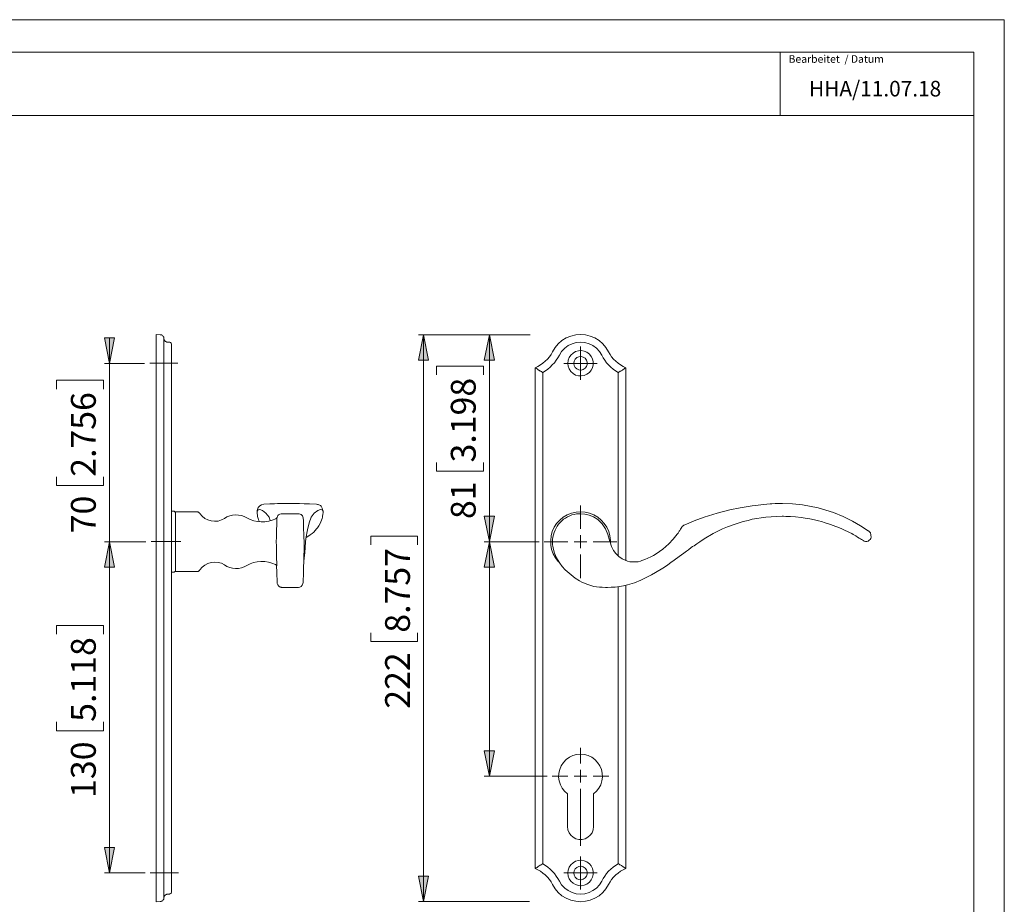
# Model space of a CAD drawing. Units: inches. Extents: x 0 to 420, y 0 to 297.
# Drawn here: x 227 to 420, y 123 to 297 of the extents above; entities that cross this region are included whole.
import ezdxf

# ---------------------------------------------------------------- set-up
doc = ezdxf.new("R2010")
doc.units = ezdxf.units.IN
doc.header["$MEASUREMENT"] = 0
for name, pattern in [('AI-Linetype-5', [19.05, 15.24, -1.27, 1.27, -1.27]), ('AI-Linetype-6', [19.05, 15.24, -1.27, 1.27, -1.27]), ('AI-Linetype-7', [19.05, 15.24, -1.27, 1.27, -1.27])]:
    doc.linetypes.add(name, pattern=pattern)
doc.layers.add('Ebene 1', color=7, linetype='Continuous')

# ---------------------------------------------------------------- blocks, each defined once
blk = doc.blocks.new('block 4')
at = {"layer": 'Ebene 1'}
h = blk.add_hatch(color=7, dxfattribs=at)
h.dxf.hatch_style = 2
h.paths.add_polyline_path([(244.44, 229.57), (243.45, 234.58), (245.43, 234.58)])
h.paths.add_polyline_path([(244.44, 194.57), (245.43, 189.6), (243.45, 189.6)])
h.paths.add_polyline_path([(318.98, 194.61), (317.96, 199.62), (319.97, 199.62)])
h.paths.add_polyline_path([(318.98, 194.57), (319.97, 189.6), (317.96, 189.6)])
h = blk.add_hatch(color=7, dxfattribs=at)
h.dxf.hatch_style = 2
h.paths.add_polyline_path([(306.07, 235.18), (307.06, 230.2), (305.08, 230.2)])
h = blk.add_hatch(color=7, dxfattribs=at)
h.dxf.hatch_style = 2
h.paths.add_polyline_path([(319, 235.18), (319.99, 230.2), (317.98, 230.2)])
h = blk.add_hatch(color=7, dxfattribs=at)
h.dxf.hatch_style = 2
h.paths.add_polyline_path([(244.44, 194.57), (245.43, 189.6), (243.45, 189.6)])
h = blk.add_hatch(color=7, dxfattribs=at)
h.dxf.hatch_style = 2
h.paths.add_polyline_path([(318.98, 148.57), (317.96, 153.58), (319.97, 153.58)])
h = blk.add_hatch(color=7, dxfattribs=at)
h.dxf.hatch_style = 2
h.paths.add_polyline_path([(244.44, 129.59), (243.45, 134.6), (245.43, 134.6)])
h = blk.add_hatch(color=7, dxfattribs=at)
h.dxf.hatch_style = 2
h.paths.add_polyline_path([(306.07, 123.98), (305.08, 128.99), (307.06, 128.99)])
at = {"layer": 'Ebene 1', "color": 7, "lineweight": 9}
for points in [[(244.44, 229.57), (243.45, 234.58), (245.43, 234.58), (244.44, 229.57)], [(244.44, 229.57), (244.44, 234.58)], [(253.65, 235.25), (253.65, 235.14), (253.65, 234.93), (253.65, 234.58), (253.65, 234.05), (253.65, 233.41), (253.65, 232.67), (253.65, 231.86)], [(254.42, 235.18), (253.65, 235.25)], [(255.13, 234.47), (255.13, 234.61), (255.09, 234.72), (255.02, 234.86), (254.92, 234.97), (254.81, 235.07), (254.71, 235.14), (254.57, 235.18), (254.42, 235.18)], [(255.13, 234.47), (255.13, 233.47), (255.13, 232.53), (255.13, 231.65), (255.13, 230.85), (255.13, 230.04), (255.13, 229.37), (255.13, 228.77), (255.13, 228.23)], [(255.91, 233.73), (255.73, 233.73), (255.62, 233.8), (255.48, 233.87), (255.38, 233.94), (255.27, 234.05), (255.2, 234.19), (255.16, 234.33), (255.13, 234.47)], [(256.15, 233.73), (255.91, 233.73)], [(256.65, 233.24), (256.65, 233.34), (256.61, 233.41), (256.54, 233.52), (256.51, 233.59), (256.43, 233.66), (256.33, 233.7), (256.22, 233.73), (256.15, 233.73)], [(306.07, 235.18), (307.06, 230.2), (305.08, 230.2), (306.07, 235.18)], [(326.96, 235.18), (305.08, 235.18)], [(306.07, 235.18), (306.07, 123.98)], [(319, 235.18), (319.99, 230.2), (317.98, 230.2), (319, 235.18)], [(318.98, 194.57), (318.98, 235.18)], [(342.34, 231.86), (341.84, 232.67), (341.21, 233.41), (340.5, 234.05), (339.66, 234.58), (338.77, 234.93), (337.82, 235.14), (336.87, 235.25), (335.92, 235.14), (334.96, 234.93), (334.08, 234.58), (333.23, 234.05), (332.49, 233.41), (331.89, 232.67), (331.36, 231.86)], [(332.71, 231.19), (333.16, 231.9), (333.76, 232.53), (334.43, 233.06), (335.21, 233.41), (336.02, 233.66), (336.87, 233.73), (337.71, 233.66), (338.53, 233.41), (339.3, 233.06), (339.97, 232.53), (340.57, 231.9), (341.03, 231.19)], [(253.65, 231.86), (253.65, 231.33), (253.65, 230.87), (253.65, 230.42), (253.65, 229.99), (253.65, 229.6), (253.65, 229.25), (253.65, 228.97), (253.65, 228.72)], [(256.65, 233.24), (256.65, 233.17), (256.65, 232.96), (256.65, 232.64), (256.65, 232.18), (256.65, 231.62), (256.65, 230.94)], [(331.36, 231.86), (331.08, 231.33), (330.77, 230.87), (330.38, 230.42), (329.95, 229.99), (329.5, 229.6), (329, 229.25), (328.51, 228.97), (327.98, 228.72)], [(334.36, 229.57), (334.43, 229), (334.65, 228.48), (334.96, 227.98), (335.39, 227.59), (335.88, 227.28), (336.44, 227.13), (337.01, 227.1), (337.57, 227.21), (338.1, 227.42), (338.6, 227.77), (338.95, 228.23), (339.23, 228.72), (339.34, 229.29), (339.34, 229.89), (339.23, 230.45), (338.95, 230.94), (338.6, 231.4), (338.1, 231.76), (337.57, 231.97), (337.01, 232.07), (336.44, 232.04), (335.88, 231.9), (335.39, 231.58), (334.96, 231.19), (334.65, 230.7), (334.43, 230.17), (334.36, 229.57)], [(336.87, 229.57), (336.87, 232.85)], [(345.76, 228.72), (345.23, 228.97), (344.7, 229.25), (344.24, 229.6), (343.78, 229.99), (343.36, 230.42), (342.97, 230.87), (342.65, 231.33), (342.34, 231.86)], [(256.65, 230.94), (256.65, 230.45), (256.65, 229.92), (256.65, 229.46), (256.65, 229), (256.65, 228.58), (256.65, 228.19), (256.65, 227.81), (256.65, 227.49)], [(329.46, 227.77), (329.99, 228.09), (330.45, 228.44), (330.91, 228.83), (331.33, 229.25), (331.75, 229.68), (332.11, 230.17), (332.42, 230.66), (332.71, 231.19)], [(335.53, 229.57), (335.6, 229.15), (335.81, 228.76), (336.13, 228.48), (336.55, 228.3), (336.97, 228.26), (337.4, 228.37), (337.75, 228.62), (338.03, 228.97), (338.17, 229.36), (338.17, 229.82), (338.03, 230.2), (337.75, 230.56), (337.4, 230.8), (336.97, 230.91), (336.55, 230.87), (336.13, 230.7), (335.81, 230.42), (335.6, 230.03), (335.53, 229.57)], [(341.03, 231.19), (341.31, 230.66), (341.63, 230.17), (341.98, 229.68), (342.37, 229.25), (342.83, 228.83), (343.29, 228.44), (343.75, 228.09), (344.28, 227.77)], [(251.35, 229.57), (243.45, 229.57)], [(244.44, 194.57), (244.44, 229.57)], [(253.65, 228.72), (253.65, 130.44)], [(255.13, 228.23), (255.13, 228.19)], [(255.13, 228.23), (255.13, 228.23)], [(255.13, 228.19), (255.13, 130.97)], [(308.61, 229.04), (317.82, 229.04)], [(308.61, 227.31), (308.61, 229.04)], [(317.82, 229.04), (317.82, 227.31)], [(327.98, 228.72), (327.98, 130.44)], [(328.01, 228.69), (327.98, 228.72)], [(328.01, 228.69), (328.01, 228.69)], [(328.01, 228.69), (328.08, 228.65), (328.19, 228.62), (328.33, 228.51), (328.58, 228.33), (328.72, 228.19)], [(328.75, 228.23), (328.75, 228.23)], [(329.46, 227.77), (329.46, 227.77), (329.42, 227.81), (329.39, 227.81), (329.35, 227.84), (329.28, 227.91), (329.18, 227.95), (329.07, 228.02), (328.97, 228.05), (328.86, 228.12), (328.75, 228.23)], [(336.87, 229.57), (333.62, 229.57)], [(336.87, 229.57), (340.11, 229.57)], [(336.87, 229.57), (336.87, 226.32)], [(344.98, 228.23), (344.88, 228.12), (344.74, 228.05), (344.63, 228.02), (344.56, 227.95), (344.45, 227.91), (344.38, 227.84), (344.35, 227.84), (344.31, 227.81), (344.28, 227.77)], [(344.98, 228.19), (344.98, 228.19), (345.16, 228.33), (345.41, 228.51), (345.55, 228.62), (345.65, 228.65), (345.72, 228.69)], [(344.98, 228.23), (344.98, 228.23)], [(345.72, 228.69), (345.76, 228.72)], [(345.72, 228.69), (345.72, 228.69)], [(345.76, 190.9), (345.76, 228.72)], [(234.07, 226.25), (243.28, 226.25)], [(234.07, 224.52), (234.07, 226.25)], [(243.28, 226.25), (243.28, 224.52)], [(256.65, 227.49), (256.65, 131.67)], [(329.46, 131.39), (329.46, 227.77)], [(344.28, 227.77), (344.28, 191.79)], [(308.61, 210.1), (308.61, 208.4)], [(317.82, 208.4), (317.82, 210.1)], [(234.07, 207.31), (234.07, 205.58)], [(243.28, 205.58), (243.28, 207.31)], [(308.61, 208.4), (317.82, 208.4)], [(234.07, 205.58), (243.28, 205.58)], [(273.44, 200.64), (273.44, 200.71), (273.47, 200.92)], [(273.44, 200.43), (273.44, 200.54), (273.62, 200.85), (273.93, 200.92)], [(273.47, 200.92), (273.65, 201.31), (273.93, 201.63), (274.29, 201.84), (274.71, 201.95)], [(273.47, 200.92), (273.47, 200.92)], [(273.93, 200.92), (274.46, 200.71), (275.13, 200.18), (275.77, 199.41), (276.01, 198.74)], [(279.89, 202.05), (279.22, 202.05), (278.59, 202.05), (277.99, 202.05), (277.43, 202.05), (276.83, 202.02), (275.94, 201.98), (274.71, 201.95)], [(274.71, 201.95), (274.71, 201.95)], [(285.05, 201.95), (283.7, 201.98), (282.65, 202.02), (281.76, 202.05), (280.85, 202.05), (279.89, 202.05)], [(283, 195.24), (283.28, 196.9), (283.6, 198.28), (284.02, 199.37), (284.62, 200.18), (285.33, 200.71), (285.86, 200.92)], [(285.05, 201.95), (285.26, 201.91), (285.4, 201.88), (285.54, 201.84), (285.72, 201.73), (285.86, 201.66), (285.96, 201.52), (286.07, 201.42), (286.14, 201.28), (286.21, 201.14), (286.28, 200.92)], [(285.05, 201.95), (285.05, 201.95)], [(285.86, 200.92), (286.17, 200.85), (286.35, 200.54), (286.35, 200.43)], [(286.28, 200.89), (286.28, 200.92)], [(286.28, 200.89), (286.35, 200.54)], [(336.87, 197.08), (336.87, 201.7)], [(373.42, 201.95), (370.56, 201.63), (368.16, 201.24), (366.18, 200.85)], [(376.49, 202.05), (375.04, 202.05), (374.37, 202.02), (374.05, 201.98), (373.42, 201.95)], [(380.44, 201.81), (378.43, 202.02), (376.45, 202.05)], [(380.44, 201.81), (380.44, 201.81)], [(386.47, 200.32), (383.47, 201.21), (380.44, 201.81)], [(257.14, 200.57), (256.65, 200.57)], [(257.39, 200.32), (257.14, 200.57)], [(257.39, 200.46), (257.39, 200.39), (257.39, 200.18), (257.39, 199.87), (257.39, 199.41), (257.39, 198.81), (257.39, 198.14), (257.39, 197.4), (257.39, 196.58), (257.39, 195.7), (257.39, 194.82), (257.39, 193.9), (257.39, 193.02), (257.39, 192.17), (257.39, 191.4), (257.39, 190.69), (257.39, 190.06), (257.39, 189.53), (257.39, 189.14), (257.39, 188.86), (257.39, 188.72)], [(261.55, 200.46), (257.39, 200.46)], [(262.19, 200.11), (262.11, 200.22), (262.08, 200.25), (262.01, 200.32), (261.9, 200.36), (261.83, 200.39), (261.76, 200.43), (261.66, 200.46), (261.55, 200.46)], [(267.02, 199.16), (266.42, 198.84), (265.75, 198.63), (265.08, 198.6), (264.41, 198.67), (263.74, 198.84), (263.14, 199.16), (262.61, 199.62), (262.19, 200.11)], [(271.39, 199.27), (270.86, 199.51), (270.33, 199.69), (269.77, 199.79), (269.17, 199.83), (268.61, 199.79), (268.04, 199.65), (267.51, 199.44), (267.02, 199.16)], [(277.11, 199.09), (276.4, 198.81), (275.7, 198.6), (274.96, 198.49), (274.21, 198.45), (273.47, 198.52), (272.77, 198.7), (272.06, 198.95), (271.39, 199.27)], [(273.47, 200.71), (273.44, 200.64), (273.44, 200.54)], [(273.44, 200.54), (273.44, 200.43)], [(273.44, 200.32), (273.44, 200.43)], [(273.44, 200.04), (273.44, 200.15), (273.44, 200.32)], [(273.83, 198.56), (273.83, 198.6), (273.72, 198.84), (273.62, 199.12), (273.54, 199.34), (273.51, 199.51), (273.47, 199.65), (273.47, 199.83), (273.44, 200.04)], [(277.29, 199.25), (277.25, 199.22), (277.11, 199.11), (277.11, 199.07)], [(277.35, 199.37), (277.35, 199.41), (277.35, 199.3), (277.32, 199.09), (277.32, 198.74), (277.32, 198.28), (277.28, 197.71), (277.25, 197.08), (277.25, 196.37), (277.21, 195.6), (277.18, 194.43)], [(278.31, 200.08), (278.17, 200.08), (277.85, 199.97), (277.64, 199.83), (277.5, 199.69), (277.39, 199.51), (277.35, 199.37)], [(281.48, 200.08), (279.89, 200.08), (278.31, 200.08)], [(281.48, 200.08), (281.66, 200.08), (281.87, 200.01), (282.05, 199.9), (282.19, 199.79), (282.33, 199.65), (282.4, 199.48), (282.47, 199.27), (282.47, 199.12)], [(282.47, 199.12), (282.47, 199.05), (282.51, 198.84), (282.51, 198.07), (282.54, 196.94), (282.58, 196.27), (282.61, 195.56), (282.65, 194.57)], [(286.32, 200.04), (286.32, 199.83), (286.28, 199.65), (286.28, 199.5), (286.24, 199.39), (286.17, 199.11), (286.05, 198.78), (285.94, 198.49), (285.76, 198.13), (285.53, 197.7), (285.27, 197.31), (285.08, 197.09), (284.82, 196.77), (284.52, 196.48), (284.23, 196.19), (283.85, 195.94), (283.4, 195.61), (283.03, 195.43)], [(286.35, 200.54), (286.32, 200.61), (286.32, 200.71)], [(286.35, 200.32), (286.35, 200.15), (286.32, 200.04)], [(286.35, 200.43), (286.35, 200.54)], [(286.35, 200.43), (286.35, 200.32)], [(318.98, 194.61), (317.96, 199.62), (319.97, 199.62), (318.98, 194.61)], [(336.87, 200.46), (335.99, 200.39), (335.1, 200.18), (334.26, 199.87), (333.48, 199.41), (332.78, 198.81), (332.18, 198.14), (331.72, 197.4), (331.33, 196.58), (331.08, 195.7), (331.01, 194.82), (331.01, 193.9), (331.19, 193.02), (331.51, 192.17), (331.93, 191.4), (332.49, 190.69), (332.56, 190.59)], [(336.83, 200.08), (336.48, 200.08), (336.09, 200.04), (335.63, 199.94), (335.17, 199.83), (334.75, 199.65), (334.29, 199.44), (333.94, 199.23), (333.55, 198.98), (333.2, 198.67), (332.88, 198.35), (332.56, 198), (332.28, 197.64), (332.07, 197.25), (331.86, 196.83), (331.68, 196.37), (331.54, 195.95), (331.44, 195.49), (331.4, 195.03), (331.36, 194.57)], [(336.83, 200.08), (336.83, 200.08)], [(336.83, 200.08), (337.71, 200.01), (338.56, 199.79), (339.44, 199.44), (340.25, 198.91)], [(342.72, 194.5), (342.72, 194.82), (342.62, 195.7), (342.41, 196.58), (342.02, 197.4), (341.52, 198.14), (340.93, 198.81), (340.25, 199.41), (339.48, 199.87), (338.63, 200.18), (337.75, 200.39), (336.87, 200.46)], [(361.14, 199.37), (359.13, 198.67), (357.19, 197.85)], [(375.29, 199.55), (374.26, 199.48), (373.24, 199.41), (370.56, 198.98), (369.75, 198.77), (368.76, 198.52), (367.42, 198.1), (365.73, 197.5), (364.7, 197.08), (362.87, 196.16), (361.1, 195.14), (360.26, 194.57)], [(366.18, 200.85), (363.64, 200.18), (361.14, 199.37)], [(376.45, 199.58), (375.29, 199.55)], [(392.32, 194.79), (392.25, 194.82), (392.15, 194.93), (391.97, 195.03), (391.76, 195.14), (391.55, 195.28), (391.23, 195.49), (390.88, 195.7), (390.38, 195.98), (390.07, 196.16), (389.64, 196.37), (389.22, 196.58), (388.76, 196.8), (388.27, 197.04), (387.53, 197.36), (386.96, 197.57), (385.9, 197.96), (384.85, 198.31), (384.14, 198.52), (383.54, 198.7), (382.76, 198.88), (381.85, 199.05), (380.93, 199.23), (380.15, 199.34), (379.06, 199.44), (378.07, 199.51), (377.12, 199.55), (376.66, 199.58), (376.45, 199.58)], [(390.24, 198.63), (388.37, 199.55), (386.47, 200.32)], [(340.25, 198.91), (341.1, 198.1), (341.74, 197.11), (342.2, 195.98), (342.62, 194.61)], [(355.85, 196.06), (355.99, 196.23), (356.09, 196.41), (356.24, 196.62), (356.34, 196.8), (356.48, 197.01), (356.62, 197.25)], [(356.62, 197.25), (356.73, 197.4)], [(356.73, 197.4), (356.73, 197.43), (356.76, 197.43)], [(357.22, 197.85), (357.12, 197.82), (356.98, 197.71), (356.87, 197.61), (356.8, 197.54), (356.8, 197.5), (356.76, 197.47), (356.76, 197.43)], [(393.31, 196.73), (391.8, 197.71), (390.21, 198.63)], [(282.93, 194.5), (283, 195.24)], [(295.7, 195.67), (304.91, 195.67)], [(295.7, 193.94), (295.7, 195.67)], [(304.91, 195.67), (304.91, 193.94)], [(336.87, 194.57), (336.87, 195.84)], [(351.68, 192.21), (353.03, 193.13), (354.22, 194.19), (355.07, 195.1), (355.85, 196.06)], [(392.32, 194.79), (392.54, 194.68), (392.78, 194.64), (393.03, 194.64), (393.28, 194.71), (393.49, 194.86), (393.67, 195.03), (393.81, 195.24), (393.88, 195.49)], [(393.42, 196.66), (393.35, 196.69), (393.31, 196.73)], [(393.31, 196.73), (393.31, 196.73), (393.35, 196.69), (393.38, 196.66), (393.42, 196.66)], [(393.42, 196.66), (393.52, 196.58), (393.59, 196.48), (393.67, 196.41), (393.74, 196.3), (393.77, 196.2), (393.81, 196.09), (393.84, 195.98), (393.84, 195.88)], [(393.84, 195.88), (393.84, 195.88)], [(393.88, 195.49), (393.84, 195.88)], [(393.88, 195.49), (393.88, 195.49)], [(393.88, 195.49), (393.88, 195.49)], [(244.44, 194.57), (245.43, 189.6), (243.45, 189.6), (244.44, 194.57)], [(244.44, 194.57), (245.43, 189.6), (243.45, 189.6), (244.44, 194.57)], [(251.6, 194.57), (243.45, 194.57)], [(244.44, 194.57), (244.44, 189.6)], [(244.44, 194.57), (244.44, 129.59)], [(277.18, 194.43), (277.18, 194.43)], [(277.18, 194.43), (277.21, 193.87), (277.21, 193.06), (277.25, 192.25), (277.25, 191.01)], [(282.58, 190.76), (282.75, 192.49), (282.93, 194.5)], [(282.65, 194.57), (282.65, 194.47), (282.65, 194.15), (282.65, 193.62), (282.65, 192.99)], [(282.65, 194.57), (282.65, 194.57)], [(318.98, 194.57), (319.97, 189.6), (317.96, 189.6), (318.98, 194.57)], [(318.98, 194.57), (319.97, 189.6), (317.96, 189.6), (318.98, 194.57)], [(328.75, 194.57), (317.96, 194.57)], [(318.98, 194.57), (318.98, 189.6)], [(318.98, 194.57), (318.98, 148.57)], [(334.36, 194.57), (329.74, 194.57)], [(331.36, 194.57), (331.36, 194.57), (331.36, 194.54), (331.36, 194.43), (331.36, 194.33), (331.36, 194.22)], [(331.36, 194.57), (331.36, 194.57)], [(331.36, 194.19), (331.36, 194.19), (331.36, 194.26), (331.36, 194.43), (331.36, 194.54), (331.36, 194.57)], [(331.36, 194.57), (331.36, 194.57)], [(331.36, 194.22), (331.36, 194.19)], [(331.44, 193.76), (331.44, 193.76), (331.4, 193.87), (331.4, 194.01), (331.4, 194.11), (331.36, 194.19)], [(331.36, 194.19), (331.36, 194.19)], [(331.36, 194.19), (331.36, 194.19)], [(331.44, 193.76), (331.44, 193.76)], [(339.48, 185.82), (338.28, 186.18), (337.12, 186.67), (336.69, 186.92), (335.81, 187.45), (335, 188.05), (334.22, 188.72), (333.83, 189.07), (333.27, 189.71), (332.78, 190.38), (332.32, 191.08), (332.14, 191.43), (331.75, 192.35), (331.51, 193.3), (331.44, 193.76)], [(332.35, 194.57), (332.35, 194.57)], [(336.87, 194.57), (335.6, 194.57)], [(336.87, 194.57), (338.1, 194.57)], [(336.87, 194.57), (336.87, 193.34)], [(339.37, 194.57), (343.99, 194.57)], [(342.62, 194.61), (342.62, 194.61), (342.65, 194.61)], [(342.65, 194.61), (342.65, 194.61), (342.83, 194.04)], [(342.83, 194.04), (342.97, 193.62), (343.32, 192.88), (343.78, 192.25), (344.35, 191.68), (345.02, 191.22), (346.11, 190.76)], [(360.26, 194.57), (360.26, 194.57), (359.69, 194.19), (359.13, 193.8), (358.85, 193.62), (358.6, 193.41), (358.03, 192.99)], [(282.43, 186.6), (282.51, 188.51), (282.61, 191.75)], [(282.65, 192.99), (282.61, 191.79), (282.61, 191.75)], [(336.87, 192.07), (336.87, 187.45)], [(347.38, 190.62), (347.7, 190.62), (348.16, 190.66), (348.62, 190.76), (348.9, 190.87), (349.5, 191.08), (350.06, 191.33), (350.63, 191.61), (351.16, 191.89), (351.68, 192.21)], [(357.15, 192.35), (356.2, 191.65), (355.21, 190.94), (354.61, 190.48), (353.98, 190.06), (353.34, 189.6), (352.71, 189.18)], [(358.03, 192.99), (357.65, 192.7), (357.4, 192.53), (357.15, 192.35)], [(262.19, 189.03), (262.61, 189.56), (263.14, 189.99), (263.74, 190.31), (264.41, 190.52), (265.08, 190.59), (265.75, 190.52), (266.42, 190.34), (267.02, 190.02)], [(267.02, 190.02), (267.51, 189.74), (268.04, 189.53), (268.61, 189.39), (269.17, 189.35), (269.77, 189.35), (270.33, 189.46), (270.86, 189.63), (271.39, 189.88)], [(271.39, 189.88), (272.03, 190.23), (272.73, 190.48), (273.44, 190.62), (274.18, 190.69), (274.92, 190.69), (275.63, 190.59), (276.33, 190.38), (277.04, 190.09)], [(277.26, 189.83), (277.26, 189.88), (277.23, 189.92), (277.2, 189.96), (277.17, 189.99), (277.15, 190.03), (277.12, 190.05), (277.06, 190.09), (277, 190.09)], [(277.21, 189.92), (277.28, 188.51), (277.35, 186.6)], [(277.28, 189.88), (277.28, 189.88), (277.28, 189.97), (277.28, 190.09), (277.27, 190.34), (277.26, 190.67), (277.25, 191.01)], [(346.11, 190.76), (346.57, 190.66), (347.1, 190.62), (347.38, 190.62)], [(256.65, 188.58), (257.14, 188.58)], [(257.14, 188.58), (257.39, 188.82)], [(257.39, 188.72), (261.55, 188.72)], [(261.55, 188.72), (261.66, 188.72), (261.76, 188.72), (261.83, 188.75), (261.9, 188.79), (262.01, 188.86), (262.08, 188.89), (262.11, 188.96), (262.19, 189.03)], [(352.71, 189.18), (350.77, 188.05), (348.72, 187.02), (347.45, 186.53), (346.11, 186.11)], [(277.35, 186.6), (277.35, 186.39), (277.5, 186.11), (277.71, 185.86), (277.95, 185.68), (278.17, 185.65), (278.2, 185.61)], [(278.2, 185.61), (279.9, 185.61), (281.55, 185.61)], [(281.55, 185.61), (281.8, 185.68), (282.05, 185.82), (282.29, 186.07), (282.4, 186.39), (282.43, 186.6)], [(342.05, 185.61), (341.74, 185.61), (341.14, 185.65), (340.57, 185.68), (340.01, 185.75), (339.48, 185.82)], [(342.16, 185.61), (342.05, 185.61)], [(346.11, 186.11), (345.3, 185.93), (344.49, 185.79), (343.68, 185.68), (342.87, 185.65), (342.16, 185.61)], [(344.28, 185.75), (344.28, 131.39)], [(345.76, 130.44), (345.76, 186.04)], [(234.07, 178.17), (243.28, 178.17)], [(234.07, 176.44), (234.07, 178.17)], [(243.28, 178.17), (243.28, 176.44)], [(295.7, 176.72), (295.7, 174.99)], [(304.91, 174.99), (304.91, 176.72)], [(295.7, 174.99), (304.91, 174.99)], [(234.07, 159.23), (234.07, 157.5)], [(243.28, 157.5), (243.28, 159.23)], [(234.07, 157.5), (243.28, 157.5)], [(318.98, 148.57), (317.96, 153.58), (319.97, 153.58), (318.98, 148.57)], [(339.41, 145.11), (340.01, 145.64), (340.47, 146.24), (340.82, 146.91), (341.07, 147.65), (341.17, 148.39), (341.14, 149.17), (340.96, 149.91), (340.64, 150.62), (340.22, 151.29), (339.69, 151.82), (339.06, 152.28), (338.39, 152.63), (337.64, 152.8), (336.87, 152.88), (336.09, 152.8), (335.35, 152.63), (334.68, 152.28), (334.05, 151.82), (333.52, 151.29), (333.09, 150.62), (332.78, 149.91), (332.6, 149.17), (332.56, 148.39), (332.67, 147.65), (332.92, 146.91), (333.27, 146.24), (333.73, 145.64), (334.33, 145.11)], [(336.87, 151.08), (336.87, 154.15)], [(336.87, 148.57), (336.87, 149.84)], [(330.31, 148.57), (317.96, 148.57)], [(334.36, 148.57), (331.33, 148.57)], [(336.87, 148.57), (335.6, 148.57)], [(336.87, 148.57), (338.1, 148.57)], [(336.87, 148.57), (336.87, 147.34)], [(339.37, 148.57), (342.41, 148.57)], [(334.33, 145.11), (334.33, 138.69)], [(336.87, 146.1), (336.87, 134.88)], [(339.41, 138.69), (339.41, 145.11)], [(334.33, 138.69), (334.4, 138.06), (334.61, 137.49), (334.96, 137), (335.42, 136.58), (335.95, 136.29), (336.55, 136.15), (337.19, 136.15), (337.79, 136.29), (338.31, 136.58), (338.77, 137), (339.13, 137.49), (339.34, 138.06), (339.41, 138.69)], [(244.44, 129.59), (243.45, 134.6), (245.43, 134.6), (244.44, 129.59)], [(256.65, 131.67), (256.65, 131.36), (256.65, 130.97), (256.65, 130.58), (256.65, 130.16), (256.65, 129.7), (256.65, 129.24), (256.65, 128.74), (256.65, 128.22)], [(329.46, 131.39), (329.46, 131.39), (329.42, 131.36), (329.39, 131.36), (329.35, 131.32), (329.28, 131.29), (329.18, 131.21), (329.07, 131.18), (328.97, 131.11), (328.86, 131.04), (328.75, 130.97)], [(332.71, 127.97), (332.42, 128.5), (332.11, 128.99), (331.75, 129.49), (331.33, 129.94), (330.91, 130.33), (330.45, 130.72), (329.99, 131.07), (329.46, 131.39)], [(334.36, 129.59), (334.43, 128.99), (334.65, 128.46), (334.96, 127.97), (335.39, 127.58), (335.88, 127.3), (336.44, 127.12), (337.01, 127.09), (337.57, 127.19), (338.1, 127.4), (338.6, 127.76), (338.95, 128.22), (339.23, 128.74), (339.34, 129.31), (339.34, 129.87), (339.23, 130.44), (338.95, 130.97), (338.6, 131.39), (338.1, 131.74), (337.57, 131.99), (337.01, 132.1), (336.44, 132.06), (335.88, 131.88), (335.39, 131.6), (334.96, 131.18), (334.65, 130.72), (334.43, 130.16), (334.36, 129.59)], [(336.87, 129.59), (336.87, 132.84)], [(344.28, 131.39), (343.75, 131.07), (343.29, 130.72), (342.83, 130.33), (342.37, 129.94), (341.98, 129.49), (341.63, 128.99), (341.31, 128.5), (341.03, 127.97)], [(344.98, 130.97), (344.88, 131.04), (344.74, 131.11), (344.63, 131.18), (344.56, 131.21), (344.45, 131.29), (344.38, 131.32), (344.35, 131.36), (344.31, 131.36), (344.28, 131.39)], [(251.43, 129.59), (243.45, 129.59)], [(253.65, 130.44), (253.65, 130.19), (253.65, 129.91), (253.65, 129.56), (253.65, 129.2), (253.65, 128.78), (253.65, 128.32), (253.65, 127.83), (253.65, 127.3)], [(255.13, 130.97), (255.13, 130.37), (255.13, 129.76), (255.13, 129.1), (255.13, 128.3), (255.13, 127.49), (255.13, 126.63), (255.13, 125.69), (255.13, 124.69)], [(255.13, 130.97), (255.13, 130.97)], [(255.13, 130.97), (255.13, 130.97)], [(328.01, 130.47), (327.98, 130.44)], [(327.98, 130.44), (328.51, 130.19), (329, 129.91), (329.5, 129.56), (329.95, 129.2), (330.38, 128.78), (330.77, 128.32), (331.08, 127.83), (331.36, 127.3)], [(328.01, 130.47), (328.08, 130.51), (328.19, 130.58), (328.33, 130.65), (328.58, 130.86), (328.72, 130.97)], [(328.01, 130.47), (328.01, 130.47)], [(328.75, 130.97), (328.75, 130.97)], [(336.87, 129.59), (333.62, 129.59)], [(335.53, 129.59), (335.6, 129.17), (335.81, 128.78), (336.13, 128.46), (336.55, 128.29), (336.97, 128.25), (337.4, 128.36), (337.75, 128.6), (338.03, 128.96), (338.17, 129.38), (338.17, 129.8), (338.03, 130.23), (337.75, 130.54), (337.4, 130.79), (336.97, 130.9), (336.55, 130.86), (336.13, 130.69), (335.81, 130.4), (335.6, 130.02), (335.53, 129.59)], [(336.87, 129.59), (340.11, 129.59)], [(336.87, 129.59), (336.87, 126.35)], [(342.34, 127.3), (342.65, 127.83), (342.97, 128.32), (343.36, 128.78), (343.78, 129.2), (344.24, 129.56), (344.7, 129.91), (345.23, 130.19), (345.76, 130.44)], [(344.98, 130.97), (344.98, 130.97), (345.16, 130.86), (345.41, 130.65), (345.55, 130.58), (345.65, 130.51), (345.72, 130.47)], [(344.98, 130.97), (344.98, 130.97)], [(345.72, 130.47), (345.76, 130.44)], [(345.72, 130.47), (345.72, 130.47)], [(256.65, 128.22), (256.65, 127.58), (256.65, 127.02), (256.65, 126.56), (256.65, 126.21), (256.65, 125.99), (256.65, 125.92)], [(306.07, 123.98), (305.08, 128.99), (307.06, 128.99), (306.07, 123.98)], [(341.03, 127.97), (340.57, 127.26), (339.97, 126.63), (339.3, 126.13), (338.53, 125.75), (337.71, 125.5), (336.87, 125.43), (336.02, 125.5), (335.21, 125.75), (334.43, 126.13), (333.76, 126.63), (333.16, 127.26), (332.71, 127.97)], [(253.65, 127.3), (253.65, 126.49), (253.65, 125.75), (253.65, 125.11), (253.65, 124.62), (253.65, 124.23), (253.65, 124.02), (253.65, 123.95)], [(256.15, 125.43), (256.22, 125.43), (256.33, 125.46), (256.43, 125.53), (256.51, 125.57), (256.54, 125.64), (256.61, 125.75), (256.65, 125.85), (256.65, 125.92)], [(331.36, 127.3), (331.89, 126.49), (332.49, 125.75), (333.23, 125.11), (334.08, 124.62), (334.96, 124.23), (335.92, 124.02), (336.87, 123.95), (337.82, 124.02), (338.77, 124.23), (339.66, 124.62), (340.5, 125.11), (341.21, 125.75), (341.84, 126.49), (342.34, 127.3)], [(253.65, 123.95), (254.42, 123.98)], [(254.42, 123.98), (254.57, 123.98), (254.71, 124.05), (254.81, 124.12), (254.92, 124.19), (255.02, 124.3), (255.09, 124.44), (255.13, 124.58), (255.13, 124.69)], [(255.13, 124.69), (255.16, 124.86), (255.2, 124.97), (255.27, 125.11), (255.38, 125.22), (255.48, 125.32), (255.62, 125.39), (255.73, 125.43), (255.91, 125.43)], [(255.91, 125.43), (256.15, 125.43)], [(326.85, 123.98), (305.08, 123.98)]]:
    blk.add_lwpolyline(points, dxfattribs=at)
at = {"layer": 'Ebene 1', "lineweight": 0}
for points in [[(244.44, 229.57), (243.45, 234.58), (245.43, 234.58)], [(306.07, 235.18), (307.06, 230.2), (305.08, 230.2)], [(319, 235.18), (319.99, 230.2), (317.98, 230.2)], [(318.98, 194.61), (317.96, 199.62), (319.97, 199.62)], [(244.44, 194.57), (245.43, 189.6), (243.45, 189.6)], [(244.44, 194.57), (245.43, 189.6), (243.45, 189.6)], [(318.98, 194.57), (319.97, 189.6), (317.96, 189.6)], [(318.98, 148.57), (317.96, 153.58), (319.97, 153.58)], [(244.44, 129.59), (243.45, 134.6), (245.43, 134.6)], [(306.07, 123.98), (305.08, 128.99), (307.06, 128.99)]]:
    blk.add_lwpolyline(points, dxfattribs=at)
at = {"layer": 'Ebene 1', "color": 7, "linetype": 'AI-Linetype-6', "lineweight": 9}
blk.add_lwpolyline([(252.38, 229.6), (257.88, 229.6)], dxfattribs=at)
at = {"layer": 'Ebene 1', "color": 7, "linetype": 'AI-Linetype-5', "lineweight": 9}
blk.add_lwpolyline([(252.63, 194.6), (258.48, 194.6)], dxfattribs=at)
at = {"layer": 'Ebene 1', "color": 7, "linetype": 'AI-Linetype-7', "lineweight": 9}
blk.add_lwpolyline([(252.45, 129.6), (258, 129.6)], dxfattribs=at)
at = {"layer": 'Ebene 1', "color": 7, "char_height": 4.8704, "attachment_point": 7, "rotation": 90}
for s, insert in [('\\fArial Unicode MS|b0|i0|c0|p34;\\W1.00024;3.198', (316.3, 210.13)), ('\\fArial Unicode MS|b0|i0|c0|p34;\\W1.00024;2.756', (241.77, 207.32)), ('\\fArial Unicode MS|b0|i0|c0|p34;\\W1.00024;81', (316.3, 199.03)), ('\\fArial Unicode MS|b0|i0|c0|p34;\\W1.00024;70', (241.77, 196.23)), ('\\fArial Unicode MS|b0|i0|c0|p34;\\W1.00024;8.757', (303.4, 176.73)), ('\\fArial Unicode MS|b0|i0|c0|p34;\\W1.00024;5.118', (241.77, 159.24)), ('\\fArial Unicode MS|b0|i0|c0|p34;\\W1.00024;222', (303.4, 161.81)), ('\\fArial Unicode MS|b0|i0|c0|p34;\\W1.00024;130', (241.77, 144.32))]:
    blk.add_mtext(s, dxfattribs=dict(at, insert=insert))

msp = doc.modelspace()

# ---------------------------------------------------------------- linework, layer by layer
at = {"layer": 'Ebene 1', "color": 7, "lineweight": 9}
for points in [[(420, 0), (0, 0), (0, 297), (420, 297), (420, 0)], [(18.98, 290.65), (414, 290.65)], [(376.01, 290.65), (376.01, 278.17)], [(414, 290.65), (414, 5.96)], [(18.98, 278.17), (414, 278.17)]]:
    msp.add_lwpolyline(points, dxfattribs=at)

# ---------------------------------------------------------------- block references
at = {"layer": 'Ebene 1'}
msp.add_blockref('block 4', (0, 0), dxfattribs=at)

# ---------------------------------------------------------------- texts
at = {"layer": 'Ebene 1', "color": 7, "attachment_point": 7}
for s, insert, char_height in [('\\fArial Unicode MS|b0|i0|c0|p34;\\W0.99955;Bearbeitet  / Datum', (377.68, 288.54), 1.4986), ('\\fArial Unicode MS|b0|i0|c0|p34;\\W0.979998;HHA/11.07.18', (381.69, 281.94), 3.0584)]:
    msp.add_mtext(s, dxfattribs=dict(at, insert=insert, char_height=char_height))

doc.saveas('drawing.dxf')
